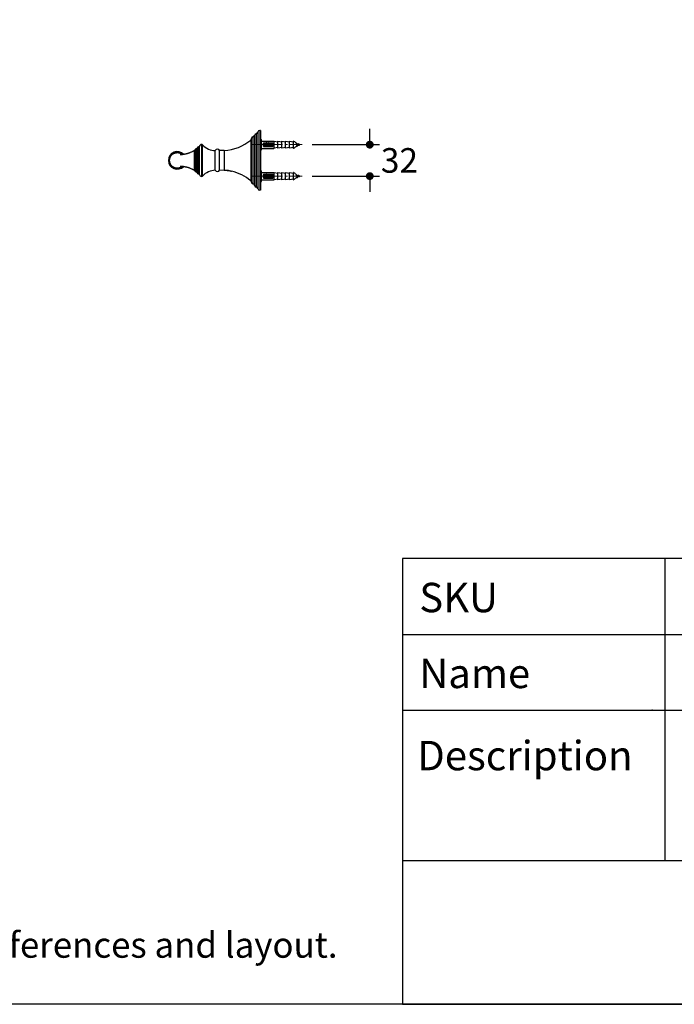
# Model space of a CAD drawing. Units: millimetres. Extents: x 72 to 8980, y -1552 to 626.
# Drawn here: x 7584 to 8251, y -1552 to -551 of the extents above; entities that cross this region are included whole.
import ezdxf

# ---------------------------------------------------------------- set-up
doc = ezdxf.new("R2010")
doc.units = ezdxf.units.MM
doc.header["$MEASUREMENT"] = 0
doc.linetypes.add('CENTER', pattern=[2, 1.25, -0.25, 0.25, -0.25])
doc.layers.add('Centerline', color=4, linetype='CENTER', lineweight=15)
doc.layers.add('Dimensions', color=7, linetype='Continuous')
doc.layers.add('Text', color=7, linetype='Continuous')
doc.styles.get("Standard").update_dxf_attribs({"font": 'helr45w_0.ttf'})
doc.dimstyles.get("Standard").update_dxf_attribs({"dimscale": 10, "dimtxt": 2.5, "dimasz": 0.8, "dimexe": 1, "dimexo": 1, "dimgap": 1, "dimtad": 2, "dimtih": 1, "dimtoh": 1, "dimdec": 0, "dimzin": 0, "dimdsep": 46, "dimtxsty": 'Standard', "dimblk": 'DOT', "dimcen": 2, "dimclrd": 1, "dimclre": 1, "dimclrt": 1, "dimadec": 0, "dimazin": 0, "dimtfac": 1, "dimtdec": 0, "dimtofl": 0, "dimtmove": 0, "dimatfit": 3, "dimfxl": 1, "dimtolj": 1, "dimtzin": 0, "dimarcsym": 0})

# ---------------------------------------------------------------- blocks, each defined once
blk = doc.blocks.new('_Dot')
at = {"color": 0, "linetype": 'ByBlock', "lineweight": -2}
blk.add_line((-0.5, 0), (-1, 0), dxfattribs=at)
at = {"color": 0, "linetype": 'ByBlock', "const_width": 0.5}
blk.add_lwpolyline([(-0.25, 0, 1), (0.25, 0, 1)], format="xyb", close=True, dxfattribs=at)
blk = doc.blocks.new('*D8')
at = {"layer": 'Dimensions', "color": 1, "lineweight": -2, "transparency": 16777216}
for p, q in [((7940.8, -669.7), (7940.8, -661.7)), ((7882, -677.7), (7950.8, -677.7)), ((7882, -709.7), (7950.8, -709.7)), ((7940.8, -717.7), (7940.8, -725.7))]:
    blk.add_line(p, q, dxfattribs=at)
at = {"layer": 'Dimensions', "color": 1, "lineweight": -2, "transparency": 16777216, "xscale": 8, "yscale": 8, "zscale": 8}
for p, rotation in [((7940.8, -677.7), 270), ((7940.8, -709.7), 90)]:
    blk.add_blockref('_Dot', p, dxfattribs=dict(at, rotation=rotation))
at = {"layer": 'Dimensions', "color": 1, "transparency": 16777216, "insert": (7971, -693.7), "char_height": 25, "attachment_point": 5}
blk.add_mtext('\\A1;32', dxfattribs=at)

msp = doc.modelspace()

# ---------------------------------------------------------------- linework, layer by layer
at = {"color": 7, "linetype": 'Continuous'}
for p, q in [((7821.8, -669.9), (7821.8, -717.5)), ((7823.4, -668.3), (7823.4, -719.2)), ((7825.1, -666.7), (7825.1, -720.8)), ((7826.7, -665), (7826.7, -722.5)), ((7829.5, -663.3), (7828.7, -663.3)), ((7828.7, -663.3), (7828.7, -724.1)), ((7829.5, -663.3), (7829.5, -724.1)), ((7766.3, -707.4), (7766.3, -680.1)), ((7766.3, -680.1), (7766.5, -680.1)), ((7766.5, -707.4), (7766.5, -680.1)), ((7767.3, -708.1), (7767.3, -679.4)), ((7769.8, -709.9), (7769.8, -677.5)), ((7770.5, -709.6), (7770.5, -677.9)), ((7819.6, -673.1), (7819.6, -714.4)), ((7820.1, -671.9), (7820.1, -715.5)), ((7829.5, -672.3), (7830.5, -672.3)), ((7830.5, -683.1), (7830.5, -672.3)), ((7830.5, -674), (7843.1, -674)), ((7832.5, -675.7), (7842, -675.7)), ((7832.5, -675.7), (7832.5, -679.7)), ((7832.5, -676.2), (7832.8, -676.2)), ((7832.5, -679.2), (7833.9, -679.2)), ((7832.5, -679.7), (7842, -679.7)), ((7841.4, -676.3), (7832.6, -676.3)), ((7832.6, -679.1), (7832.6, -676.3)), ((7841.4, -679.1), (7832.6, -679.1)), ((7832.7, -676.1), (7832.7, -676.2)), ((7833, -675.7), (7832.9, -675.8)), ((7833.3, -675.9), (7833.2, -675.7)), ((7833.4, -676), (7833.3, -675.9)), ((7833.5, -676.2), (7835.3, -676.2)), ((7833.5, -679.1), (7833.5, -676.3)), ((7833.9, -679.1), (7833.9, -679.2)), ((7833.9, -679.2), (7834, -679.3)), ((7834, -679.1), (7834.1, -679.4)), ((7834, -679.3), (7834, -679.4)), ((7834, -679.4), (7834.2, -679.6)), ((7834.2, -679.1), (7834.2, -676.3)), ((7834.2, -679.6), (7834.2, -679.7)), ((7834.5, -679.7), (7834.6, -679.6)), ((7834.7, -679.2), (7836.4, -679.2)), ((7834.7, -679.3), (7834.8, -679.2)), ((7834.9, -679.1), (7834.9, -676.3)), ((7835.2, -676.1), (7835.2, -676.2)), ((7835.5, -675.7), (7835.4, -675.8)), ((7835.6, -679.1), (7835.6, -676.3)), ((7835.8, -675.9), (7835.7, -675.7)), ((7835.9, -676), (7835.8, -675.9)), ((7836, -676.2), (7837.8, -676.2)), ((7836.3, -679.1), (7836.3, -676.3)), ((7836.5, -679.4), (7836.7, -679.6)), ((7836.7, -679.6), (7836.7, -679.7)), ((7837, -679.1), (7837, -676.3)), ((7837, -679.7), (7837.1, -679.6)), ((7837.2, -679.2), (7838.9, -679.2)), ((7837.2, -679.3), (7837.3, -679.2)), ((7837.6, -679.1), (7837.6, -676.3)), ((7837.7, -676.1), (7837.7, -676.2)), ((7838, -675.7), (7837.9, -675.8)), ((7838.3, -675.9), (7838.2, -675.7)), ((7838.4, -676), (7838.3, -675.9)), ((7838.3, -679.1), (7838.3, -676.3)), ((7838.5, -676.2), (7840.3, -676.2)), ((7839, -679.4), (7839.2, -679.6)), ((7839.2, -679.1), (7839.2, -676.3)), ((7839.2, -679.6), (7839.2, -679.7)), ((7839.7, -679.2), (7841.4, -679.2)), ((7839.7, -679.3), (7839.8, -679.2)), ((7840, -679.1), (7840, -676.3)), ((7840.2, -676.1), (7840.2, -676.2)), ((7840.5, -675.7), (7840.4, -675.8)), ((7840.5, -679.1), (7840.5, -676.3)), ((7840.8, -675.9), (7840.7, -675.7)), ((7840.9, -676), (7840.8, -675.9)), ((7841, -676.2), (7842, -676.2)), ((7841.4, -679.1), (7841.4, -676.3)), ((7841.6, -677.7), (7841.4, -677.2)), ((7841.4, -679.1), (7841.4, -679.2)), ((7841.5, -679.4), (7841.7, -679.6)), ((7841.7, -679.6), (7841.7, -679.7)), ((7842, -675.7), (7842, -679.7)), ((7842, -679.7), (7842, -679.7)), ((7843.1, -674), (7843.5, -674)), ((7843.1, -674), (7843.1, -681.5)), ((7843.5, -674), (7843.5, -674.1)), ((7843.5, -674.1), (7847.1, -674.7)), ((7847.1, -680.7), (7843.5, -681.4)), ((7847.1, -681.4), (7847.1, -674)), ((7847.1, -674), (7851.1, -674.7)), ((7851.1, -680.7), (7847.1, -681.4)), ((7851.1, -681.4), (7851.1, -674)), ((7851.1, -674), (7855.1, -674.7)), ((7855.1, -680.7), (7851.1, -681.4)), ((7855.1, -681.4), (7855.1, -674)), ((7855.1, -674), (7859.1, -674.7)), ((7859.1, -680.7), (7855.1, -681.4)), ((7859.1, -681.4), (7859.1, -674)), ((7859.1, -674), (7863.1, -674.7)), ((7863.1, -680.7), (7859.1, -681.4)), ((7863.1, -681.4), (7863.1, -674)), ((7865.8, -675.9), (7865.8, -675.9)), ((7866.4, -676.7), (7867.9, -677)), ((7866.4, -678.8), (7866.4, -678.8)), ((7866.6, -679), (7866.7, -679.2)), ((7867, -678.6), (7869.2, -678.1)), ((7868.5, -677.2), (7869.2, -677.4)), ((7868.9, -677.9), (7868.8, -677.9)), ((7869, -677.9), (7868.9, -677.7)), ((7869, -677.9), (7868.9, -677.9)), ((7869.2, -678.1), (7869.2, -677.4)), ((7762.6, -703.9), (7762.6, -683.6)), ((7762.9, -704.8), (7762.9, -682.6)), ((7764.5, -705.7), (7764.5, -681.7)), ((7764.9, -706.1), (7764.9, -681.4)), ((7783.5, -703.8), (7783.5, -683.6)), ((7787.8, -703.8), (7787.8, -683.6)), ((7792.6, -683.6), (7787.8, -683.8)), ((7792.6, -683.6), (7792.6, -703.9)), ((7829.5, -683.1), (7830.5, -683.1)), ((7830.5, -681.5), (7843.1, -681.5)), ((7843.1, -681.5), (7843.5, -681.4)), ((7843.5, -681.4), (7843.5, -681.4)), ((7766.3, -707.4), (7766.5, -707.4)), ((7792.6, -703.9), (7787.8, -703.6)), ((7797, -704.1), (7795.9, -704.1)), ((7829.5, -704.3), (7830.5, -704.3)), ((7830.5, -715.1), (7830.5, -704.3)), ((7830.5, -706), (7843.1, -706)), ((7832.5, -707.7), (7842, -707.7)), ((7832.5, -707.7), (7832.5, -711.7)), ((7832.5, -708.2), (7832.8, -708.2)), ((7841.4, -708.3), (7832.6, -708.3)), ((7832.6, -711.1), (7832.6, -708.3)), ((7841.4, -711.1), (7832.6, -711.1)), ((7832.7, -708.1), (7832.7, -708.2)), ((7833, -707.7), (7832.9, -707.8)), ((7833.3, -707.9), (7833.2, -707.7)), ((7833.4, -708), (7833.3, -707.9)), ((7833.5, -708.2), (7835.3, -708.2)), ((7833.5, -711.1), (7833.5, -708.3)), ((7833.9, -711.1), (7833.9, -711.2)), ((7834, -711.1), (7834.1, -711.4)), ((7834.2, -711.1), (7834.2, -708.3)), ((7834.9, -711.1), (7834.9, -708.3)), ((7835.2, -708.1), (7835.2, -708.2)), ((7835.5, -707.7), (7835.4, -707.8)), ((7835.6, -711.1), (7835.6, -708.3)), ((7835.8, -707.9), (7835.7, -707.7)), ((7835.9, -708), (7835.8, -707.9)), ((7836, -708.2), (7837.8, -708.2)), ((7836.3, -711.1), (7836.3, -708.3)), ((7837, -711.1), (7837, -708.3)), ((7837.6, -711.1), (7837.6, -708.3)), ((7837.7, -708.1), (7837.7, -708.2)), ((7838, -707.7), (7837.9, -707.8)), ((7838.3, -707.9), (7838.2, -707.7)), ((7838.4, -708), (7838.3, -707.9)), ((7838.3, -711.1), (7838.3, -708.3)), ((7838.5, -708.2), (7840.3, -708.2)), ((7839.2, -711.1), (7839.2, -708.3)), ((7840, -711.1), (7840, -708.3)), ((7840.2, -708.1), (7840.2, -708.2)), ((7840.5, -707.7), (7840.4, -707.8)), ((7840.5, -711.1), (7840.5, -708.3)), ((7840.8, -707.9), (7840.7, -707.7)), ((7840.9, -708), (7840.8, -707.9)), ((7841, -708.2), (7842, -708.2)), ((7841.4, -711.1), (7841.4, -708.3)), ((7841.6, -709.7), (7841.4, -709.2)), ((7841.4, -711.1), (7841.4, -711.2)), ((7842, -707.7), (7842, -711.7)), ((7843.1, -706), (7843.5, -706)), ((7843.1, -706), (7843.1, -713.5)), ((7843.5, -706), (7843.5, -706.1)), ((7843.5, -706.1), (7847.1, -706.7)), ((7847.1, -713.4), (7847.1, -706)), ((7847.1, -706), (7851.1, -706.7)), ((7851.1, -713.4), (7851.1, -706)), ((7851.1, -706), (7855.1, -706.7)), ((7855.1, -713.4), (7855.1, -706)), ((7855.1, -706), (7859.1, -706.7)), ((7859.1, -713.4), (7859.1, -706)), ((7859.1, -706), (7863.1, -706.7)), ((7863.1, -713.4), (7863.1, -706)), ((7865.8, -707.9), (7865.8, -707.9)), ((7866.4, -708.7), (7867.9, -709)), ((7866.4, -710.8), (7866.4, -710.8)), ((7866.6, -711), (7866.7, -711.2)), ((7867, -710.6), (7869.2, -710.1)), ((7868.5, -709.2), (7869.2, -709.4)), ((7868.9, -709.9), (7868.8, -709.9)), ((7869, -709.9), (7868.9, -709.7)), ((7869, -709.9), (7868.9, -709.9)), ((7869.2, -710.1), (7869.2, -709.4)), ((7829.5, -715.1), (7830.5, -715.1)), ((7830.5, -713.5), (7843.1, -713.5)), ((7832.5, -711.2), (7833.9, -711.2)), ((7832.5, -711.7), (7842, -711.7)), ((7833.9, -711.2), (7834, -711.3)), ((7834, -711.3), (7834, -711.4)), ((7834, -711.4), (7834.2, -711.6)), ((7834.2, -711.6), (7834.2, -711.7)), ((7834.5, -711.7), (7834.6, -711.6)), ((7834.7, -711.2), (7836.4, -711.2)), ((7834.7, -711.3), (7834.8, -711.2)), ((7836.5, -711.4), (7836.7, -711.6)), ((7836.7, -711.6), (7836.7, -711.7)), ((7837, -711.7), (7837.1, -711.6)), ((7837.2, -711.2), (7838.9, -711.2)), ((7837.2, -711.3), (7837.3, -711.2)), ((7839, -711.4), (7839.2, -711.6)), ((7839.2, -711.6), (7839.2, -711.7)), ((7839.7, -711.2), (7841.4, -711.2)), ((7839.7, -711.3), (7839.8, -711.2)), ((7841.5, -711.4), (7841.7, -711.6)), ((7841.7, -711.6), (7841.7, -711.7)), ((7842, -711.7), (7842, -711.7)), ((7843.1, -713.5), (7843.5, -713.4)), ((7847.1, -712.7), (7843.5, -713.4)), ((7843.5, -713.4), (7843.5, -713.4)), ((7851.1, -712.7), (7847.1, -713.4)), ((7855.1, -712.7), (7851.1, -713.4)), ((7859.1, -712.7), (7855.1, -713.4)), ((7863.1, -712.7), (7859.1, -713.4)), ((7829.5, -724.1), (7828.7, -724.1))]:
    msp.add_line(p, q, dxfattribs=at)
for points in [[(7832.9, -675.8), (7832.8, -676), (7832.7, -676.1)], [(7833.6, -676.3), (7833.5, -676.2), (7833.5, -676.1), (7833.4, -676)], [(7834.6, -679.6), (7834.7, -679.4), (7834.7, -679.3)], [(7835.4, -675.8), (7835.3, -676), (7835.2, -676.1)], [(7836.1, -676.3), (7836, -676.2), (7836, -676.1), (7835.9, -676)], [(7836.4, -679.1), (7836.4, -679.3), (7836.5, -679.3), (7836.5, -679.4)], [(7837.1, -679.6), (7837.2, -679.4), (7837.2, -679.3)], [(7837.9, -675.8), (7837.8, -676), (7837.7, -676.1)], [(7838.6, -676.3), (7838.5, -676.2), (7838.5, -676.1), (7838.4, -676)], [(7838.9, -679.1), (7838.9, -679.3), (7839, -679.3), (7839, -679.4)], [(7839.5, -679.7), (7839.6, -679.6), (7839.6, -679.5), (7839.7, -679.4), (7839.7, -679.3)], [(7840.4, -675.8), (7840.3, -676), (7840.2, -676.1)], [(7841.1, -676.3), (7841, -676.2), (7841, -676.1), (7840.9, -676)], [(7841.4, -679.2), (7841.4, -679.3), (7841.5, -679.3), (7841.5, -679.4)], [(7866.3, -678.6), (7866.3, -678.6), (7866.4, -678.7)], [(7866.4, -678.7), (7866.4, -678.8), (7866.5, -678.9), (7866.5, -678.9), (7866.6, -679)], [(7867, -679.1), (7867.1, -679), (7867.2, -678.9), (7867.2, -678.8), (7867.3, -678.7), (7867.3, -678.6), (7867.4, -678.5)], [(7867.9, -676.8), (7867.8, -676.8), (7867.8, -676.9), (7867.7, -677), (7867.7, -677)], [(7868.6, -677.3), (7868.5, -677.2), (7868.5, -677.1), (7868.4, -677), (7868.4, -677), (7868.3, -676.9)], [(7868.7, -677.4), (7868.6, -677.3), (7868.6, -677.3)], [(7750.1, -687.8), (7750, -687.8), (7749.8, -687.6), (7749.5, -687.4), (7749.3, -687.2), (7749, -687), (7748.8, -686.8), (7748.5, -686.7), (7748.2, -686.6), (7747.9, -686.4), (7747.6, -686.3), (7747.3, -686.2), (7747, -686.1), (7746.7, -686), (7746.4, -686), (7746.1, -685.9), (7745.8, -685.8), (7745.5, -685.8), (7745.2, -685.8), (7744.9, -685.8), (7744.6, -685.8), (7744.3, -685.8), (7744, -685.8), (7743.6, -685.8), (7743.3, -685.9), (7743, -686), (7742.7, -686), (7742.4, -686.1), (7742.1, -686.2), (7741.8, -686.3), (7741.5, -686.4), (7741.3, -686.6), (7741, -686.7), (7740.7, -686.9), (7740.4, -687), (7740.2, -687.2), (7739.9, -687.4), (7739.7, -687.6), (7739.4, -687.8), (7739.2, -688), (7739, -688.2), (7738.8, -688.4), (7738.6, -688.6), (7738.4, -688.9), (7738.2, -689.1), (7738, -689.4), (7737.8, -689.7), (7737.7, -689.9), (7737.6, -690.2), (7737.4, -690.5), (7737.3, -690.8), (7737.2, -691.1), (7737.1, -691.3), (7737, -691.6), (7736.9, -691.9), (7736.9, -692.2), (7736.8, -692.5), (7736.8, -692.9), (7736.7, -693.2), (7736.7, -693.5), (7736.7, -693.7)], [(7759.4, -685.2), (7758, -685.8), (7757.7, -685.9), (7757.4, -686.1), (7757.1, -686.2), (7756.7, -686.3), (7756.4, -686.4), (7756.1, -686.5), (7755.8, -686.7), (7755.5, -686.7), (7755.2, -686.8), (7754.9, -686.9), (7754.6, -687), (7754.3, -687.1), (7754, -687.1), (7753.7, -687.2), (7753.4, -687.3), (7753.1, -687.3), (7752.9, -687.4), (7752.6, -687.4), (7752.3, -687.5), (7752, -687.5), (7751.8, -687.6), (7751.5, -687.6), (7751.3, -687.7), (7751, -687.7), (7750.8, -687.7), (7750.5, -687.7), (7750.3, -687.8), (7750.1, -687.8), (7749.9, -687.8), (7749.7, -687.8), (7749.5, -687.8), (7749.3, -687.9), (7749.2, -687.9), (7749, -687.9), (7748.8, -687.9), (7748.7, -687.9), (7748.6, -687.9), (7748.4, -687.9), (7748.3, -687.9), (7748.2, -687.9), (7748.1, -687.9), (7748, -687.9), (7748, -687.9), (7747.9, -687.9), (7747.8, -687.9), (7747.8, -687.9), (7747.7, -687.9), (7747.7, -687.9), (7747.7, -687.9), (7747.7, -687.9), (7747.6, -687.9), (7747.6, -687.9)], [(7762, -683.9), (7761.9, -683.9), (7761.6, -684.1), (7761.4, -684.2), (7761.1, -684.4), (7760.7, -684.5), (7760.4, -684.7), (7760.1, -684.9), (7759.7, -685), (7759.4, -685.2)], [(7736.7, -693.7), (7736.7, -694), (7736.7, -694.3), (7736.8, -694.6), (7736.8, -694.9), (7736.9, -695.2), (7736.9, -695.5), (7737, -695.8), (7737.1, -696.1), (7737.2, -696.4), (7737.3, -696.7), (7737.4, -697), (7737.6, -697.3), (7737.7, -697.5), (7737.9, -697.8), (7738, -698.1), (7738.2, -698.3), (7738.4, -698.6), (7738.6, -698.8), (7738.8, -699), (7739, -699.3), (7739.2, -699.5), (7739.4, -699.7), (7739.7, -699.9), (7739.9, -700.1), (7740.2, -700.3), (7740.4, -700.4), (7740.7, -700.6), (7741, -700.8), (7741.3, -700.9), (7741.5, -701), (7741.8, -701.1), (7742.1, -701.2), (7742.4, -701.3), (7742.7, -701.4), (7743, -701.5), (7743.3, -701.6), (7743.6, -701.6), (7744, -701.6), (7744.3, -701.7), (7744.6, -701.7), (7744.9, -701.7), (7745.2, -701.7), (7745.5, -701.6), (7745.8, -701.6), (7746.1, -701.6), (7746.4, -701.5), (7746.7, -701.4), (7747, -701.3), (7747.3, -701.2), (7747.6, -701.1), (7747.9, -701), (7748.2, -700.9), (7748.5, -700.8), (7748.8, -700.6), (7749, -700.4), (7749.3, -700.3), (7749.5, -700.1), (7749.8, -699.9), (7750, -699.7), (7750.1, -699.7)], [(7747.7, -699.6), (7747.7, -699.6), (7747.6, -699.6), (7747.6, -699.6), (7747.6, -699.6), (7747.7, -699.6), (7747.7, -699.6), (7747.7, -699.6), (7747.7, -699.6), (7747.8, -699.6), (7747.8, -699.5), (7747.9, -699.5), (7748, -699.5), (7748, -699.5), (7748.1, -699.5), (7748.2, -699.5), (7748.3, -699.5), (7748.4, -699.5), (7748.6, -699.6), (7748.7, -699.6), (7748.8, -699.6), (7749, -699.6), (7749.2, -699.6), (7749.3, -699.6), (7749.5, -699.6), (7749.7, -699.6), (7749.9, -699.6), (7750.1, -699.7), (7750.3, -699.7), (7750.5, -699.7), (7750.8, -699.7), (7751, -699.8), (7751.3, -699.8), (7751.5, -699.8), (7751.8, -699.9), (7752, -699.9), (7752.3, -700), (7752.6, -700), (7752.9, -700.1), (7753.1, -700.1), (7753.4, -700.2), (7753.7, -700.2), (7754, -700.3), (7754.3, -700.4), (7754.6, -700.5), (7754.9, -700.5), (7755.2, -700.6), (7755.5, -700.7), (7755.8, -700.8), (7756.1, -700.9), (7756.4, -701), (7756.7, -701.1), (7757.1, -701.3), (7757.4, -701.4), (7757.7, -701.5), (7758, -701.7)], [(7758, -701.7), (7759.4, -702.3), (7759.7, -702.4), (7760.1, -702.6), (7760.4, -702.7), (7760.7, -702.9), (7761.1, -703.1), (7761.4, -703.2), (7761.6, -703.4), (7761.9, -703.5), (7762, -703.6)], [(7832.9, -707.8), (7832.8, -708), (7832.7, -708.1)], [(7833.6, -708.3), (7833.5, -708.2), (7833.5, -708.1), (7833.4, -708)], [(7835.4, -707.8), (7835.3, -708), (7835.2, -708.1)], [(7836.1, -708.3), (7836, -708.2), (7836, -708.1), (7835.9, -708)], [(7836.4, -711.1), (7836.4, -711.3), (7836.5, -711.3), (7836.5, -711.4)], [(7837.9, -707.8), (7837.8, -708), (7837.7, -708.1)], [(7838.6, -708.3), (7838.5, -708.2), (7838.5, -708.1), (7838.4, -708)], [(7838.9, -711.1), (7838.9, -711.3), (7839, -711.3), (7839, -711.4)], [(7840.4, -707.8), (7840.3, -708), (7840.2, -708.1)], [(7841.1, -708.3), (7841, -708.2), (7841, -708.1), (7840.9, -708)], [(7841.4, -711.2), (7841.4, -711.3), (7841.5, -711.3), (7841.5, -711.4)], [(7866.3, -710.6), (7866.3, -710.6), (7866.4, -710.7)], [(7866.4, -710.7), (7866.4, -710.8), (7866.5, -710.9), (7866.5, -710.9), (7866.6, -711)], [(7867, -711.1), (7867.1, -711), (7867.2, -710.9), (7867.2, -710.8), (7867.3, -710.7), (7867.3, -710.6), (7867.4, -710.5)], [(7867.9, -708.8), (7867.8, -708.8), (7867.8, -708.9), (7867.7, -709), (7867.7, -709)], [(7868.6, -709.3), (7868.5, -709.2), (7868.5, -709.1), (7868.4, -709), (7868.4, -709), (7868.3, -708.9)], [(7868.7, -709.4), (7868.6, -709.3), (7868.6, -709.3)], [(7834.6, -711.6), (7834.7, -711.4), (7834.7, -711.3)], [(7837.1, -711.6), (7837.2, -711.4), (7837.2, -711.3)], [(7839.5, -711.7), (7839.6, -711.6), (7839.6, -711.5), (7839.7, -711.4), (7839.7, -711.3)]]:
    msp.add_lwpolyline(points, dxfattribs=at)
for centre, radius, start, end in [((7822.1, -671.9), 2.03, 99.5447, 180), ((7821.4, -667.9), 2.03, 279.5447, 349.9208), ((7825.4, -668.6), 2.03, 100.6956, 169.9208), ((7824.7, -664.7), 2.03, 280.6956, 350.262), ((7828.7, -665.3), 2.03, 90, 170.262), ((7766.5, -681.7), 1.65, 97.2371, 167.5809), ((7766.4, -679.1), 0.94, 277.2371, 344.2587), ((7769.7, -680.1), 2.54, 89.2841, 164.2587), ((7769.8, -678.6), 1.02, 42.7887, 89.2841), ((7784.1, -665.3), 18.5, 222.7887, 268.2489), ((7790.2, -637.3), 46.3, 273.0924, 309.5165), ((7818.8, -672.1), 1.27, 309.5165, 357.4117), ((7831.4, -678.1), 7.26, 14.2669, 14.5443), ((7859.8, -681.5), 8.19, 64.4149, 65.9972), ((7869.1, -677.7), 0.381, 283.4914, 76.5086), ((7744.7, -693.7), 9, 42.5513, 317.4487), ((7762.2, -684.2), 0.38, 0, 122.8457), ((7764, -683.6), 1.4, 137.5363, 180), ((7765.1, -684.6), 2.95, 101.9505, 137.5363), ((7764.4, -681.3), 0.483, 281.9505, 347.5809), ((7785.7, -684.7), 2.42, 27.4145, 152.5855), ((7859.8, -674), 8.19, 294.0028, 295.5851), ((7762.2, -703.3), 0.38, 237.1543, 360), ((7764, -703.9), 1.4, 180, 222.4637), ((7765.1, -702.8), 2.95, 222.4637, 258.0495), ((7764.4, -706.2), 0.483, 12.4191, 78.0495), ((7766.5, -705.7), 1.65, 192.4191, 262.7629), ((7766.4, -708.3), 0.94, 15.7413, 82.7629), ((7769.7, -707.4), 2.54, 195.7413, 270.7159), ((7769.8, -708.9), 1.02, 270.7159, 317.2113), ((7784.1, -722.2), 18.5, 91.7511, 137.2113), ((7785.7, -702.7), 2.42, 207.4145, 332.5855), ((7790.2, -750.1), 46.3, 83.3485, 86.9076), ((7790.2, -750.1), 46.3, 50.4835, 77.8245), ((7831.4, -710.1), 7.26, 14.2669, 14.5443), ((7859.8, -713.5), 8.19, 64.4149, 65.9972), ((7869.1, -709.7), 0.381, 283.4914, 76.5086), ((7818.8, -715.4), 1.27, 2.5883, 50.4835), ((7822.1, -715.5), 2.03, 180, 260.4553), ((7821.4, -719.5), 2.03, 10.0792, 80.4553), ((7825.4, -718.8), 2.03, 190.0792, 259.3044), ((7824.7, -722.8), 2.03, 9.738, 79.3044), ((7859.8, -706), 8.19, 294.0028, 295.5851), ((7828.7, -722.1), 2.03, 189.738, 270)]:
    msp.add_arc(centre, radius, start, end, dxfattribs=at)
for points, knots in [([(7832.8, -676.2), (7832.8, -676.2), (7832.8, -676.2), (7832.9, -676.3), (7832.9, -676.3), (7832.9, -676.3)], [0, 0, 0, 0, 0.202869, 0.552905, 1, 1, 1, 1]), ([(7833.2, -675.7), (7833.3, -675.8), (7833.3, -675.8), (7833.4, -676), (7833.4, -676.2), (7833.4, -676.3)], [0, 0, 0, 0, 0.181907, 0.410794, 1, 1, 1, 1]), ([(7834.1, -679.4), (7834.1, -679.5), (7834.2, -679.6), (7834.2, -679.7), (7834.2, -679.7)], [0, 0, 0, 0, 0.568931, 1, 1, 1, 1]), ([(7834.6, -679.1), (7834.6, -679.1), (7834.6, -679.2), (7834.7, -679.2), (7834.7, -679.2)], [0, 0, 0, 0, 0.315206, 1, 1, 1, 1]), ([(7835.3, -676.2), (7835.3, -676.2), (7835.3, -676.2), (7835.4, -676.3), (7835.4, -676.3), (7835.4, -676.3)], [0, 0, 0, 0, 0.202869, 0.552905, 1, 1, 1, 1]), ([(7835.7, -675.7), (7835.8, -675.8), (7835.8, -675.8), (7835.9, -676), (7835.9, -676.2), (7835.9, -676.3)], [0, 0, 0, 0, 0.182019, 0.410965, 1, 1, 1, 1]), ([(7836.5, -679.1), (7836.6, -679.2), (7836.6, -679.4), (7836.7, -679.6), (7836.7, -679.7), (7836.7, -679.7)], [0, 0, 0, 0, 0.589037, 0.817944, 1, 1, 1, 1]), ([(7837.2, -679.2), (7837.2, -679.2), (7837.2, -679.2), (7837.1, -679.2), (7837.1, -679.1), (7837.1, -679.1)], [0, 0, 0, 0, 0.202823, 0.552841, 1, 1, 1, 1]), ([(7837.8, -676.2), (7837.8, -676.2), (7837.8, -676.2), (7837.9, -676.3), (7837.9, -676.3), (7837.9, -676.3)], [0, 0, 0, 0, 0.202869, 0.552905, 1, 1, 1, 1]), ([(7838.2, -675.7), (7838.3, -675.8), (7838.3, -675.8), (7838.4, -676), (7838.4, -676.2), (7838.4, -676.3)], [0, 0, 0, 0, 0.183692, 0.412977, 1, 1, 1, 1]), ([(7839, -679.1), (7839.1, -679.2), (7839.1, -679.4), (7839.2, -679.6), (7839.2, -679.7), (7839.2, -679.7)], [0, 0, 0, 0, 0.589047, 0.817962, 1, 1, 1, 1]), ([(7839.6, -679.1), (7839.6, -679.1), (7839.6, -679.2), (7839.6, -679.2), (7839.7, -679.2), (7839.7, -679.2)], [0, 0, 0, 0, 0.310807, 0.689972, 1, 1, 1, 1]), ([(7840.3, -676.2), (7840.3, -676.2), (7840.3, -676.2), (7840.4, -676.3), (7840.4, -676.3)], [0, 0, 0, 0, 0.205328, 1, 1, 1, 1]), ([(7840.7, -675.7), (7840.8, -675.8), (7840.8, -675.8), (7840.9, -676), (7840.9, -676.2), (7840.9, -676.3)], [0, 0, 0, 0, 0.182075, 0.410982, 1, 1, 1, 1]), ([(7841.4, -678.8), (7841.5, -678.9), (7841.5, -679.1), (7841.6, -679.3), (7841.7, -679.6), (7841.7, -679.7), (7841.7, -679.7)], [0, 0, 0, 0, 0.323625, 0.60298, 0.830107, 1, 1, 1, 1]), ([(7841.6, -677.7), (7841.6, -677.9), (7841.7, -678.1), (7841.8, -678.5), (7841.9, -678.8), (7842, -679), (7842, -679)], [0, 0, 0, 0, 0.294673, 0.570457, 0.810172, 1, 1, 1, 1]), ([(7863.3, -674.1), (7863.8, -674.3), (7864.7, -674.9), (7865.4, -675.5), (7865.8, -675.9)], [0, 0, 0, 0, 0.500052, 1, 1, 1, 1]), ([(7866.4, -678.7), (7866.2, -679), (7865.8, -679.6), (7865, -680.3), (7864.2, -680.9), (7863.6, -681.2), (7863.3, -681.3)], [0, 0, 0, 0, 0.249932, 0.499929, 0.74995, 1, 1, 1, 1]), ([(7865.7, -676), (7865.8, -676), (7865.8, -676.2), (7865.9, -676.4), (7866, -676.8), (7866.1, -677.2), (7866.3, -677.9), (7866.4, -678.4), (7866.5, -678.6)], [0, 0, 0, 0, 0.073678, 0.172515, 0.293003, 0.42985, 0.725626, 1, 1, 1, 1]), ([(7865.8, -675.9), (7865.9, -676.1), (7866.1, -676.3), (7866.4, -676.7), (7866.5, -676.9), (7866.7, -677.2), (7866.7, -677.4), (7866.8, -677.5), (7866.8, -677.7), (7866.8, -677.9), (7866.8, -678), (7866.7, -678.1)], [0, 0, 0, 0, 0.25004, 0.375087, 0.500129, 0.625154, 0.687686, 0.750215, 0.812729, 0.875228, 1, 1, 1, 1]), ([(7866.1, -676.6), (7866.2, -676.7), (7866.3, -676.9), (7866.4, -677.3), (7866.6, -677.7), (7866.7, -678), (7866.7, -678.1)], [0, 0, 0, 0, 0.195122, 0.447058, 0.727415, 1, 1, 1, 1]), ([(7866.5, -678.6), (7866.5, -678.7), (7866.6, -678.9), (7866.6, -679.1), (7866.7, -679.2)], [0, 0, 0, 0, 0.57384, 1, 1, 1, 1]), ([(7866.7, -678.1), (7866.8, -678.2), (7866.8, -678.4), (7866.9, -678.5), (7867, -678.6), (7867, -678.6)], [0, 0, 0, 0, 0.577486, 0.809793, 1, 1, 1, 1]), ([(7866.7, -679.2), (7866.7, -679.2), (7866.7, -679.2), (7866.8, -679.2), (7866.8, -679.3), (7866.9, -679.3), (7866.9, -679.2), (7867, -679.2), (7867, -679.2), (7867, -679.1)], [0, 0, 0, 0, 0.153585, 0.280556, 0.386077, 0.480405, 0.690225, 0.830436, 1, 1, 1, 1]), ([(7867, -678.6), (7867, -678.6), (7867.1, -678.7), (7867.1, -678.7), (7867.2, -678.7)], [0, 0, 0, 0, 0.532599, 1, 1, 1, 1]), ([(7867.2, -678.7), (7867.2, -678.7), (7867.2, -678.7), (7867.3, -678.6), (7867.4, -678.6), (7867.4, -678.5)], [0, 0, 0, 0, 0.20261, 0.55418, 1, 1, 1, 1]), ([(7867.9, -676.8), (7867.9, -676.8), (7867.9, -676.7), (7868, -676.7), (7868, -676.7), (7868.1, -676.7), (7868.1, -676.7), (7868.2, -676.7), (7868.3, -676.8), (7868.3, -676.9)], [0, 0, 0, 0, 0.139907, 0.257174, 0.357428, 0.451674, 0.554101, 0.676233, 1, 1, 1, 1]), ([(7867.9, -677), (7868, -677.1), (7868.1, -677.1), (7868.3, -677.4), (7868.5, -677.6), (7868.6, -677.7)], [0, 0, 0, 0, 0.184427, 0.421077, 1, 1, 1, 1]), ([(7868.3, -676.9), (7868.3, -676.9), (7868.4, -677.1), (7868.6, -677.4), (7868.7, -677.7), (7868.8, -677.9), (7868.9, -677.9)], [0, 0, 0, 0, 0.214895, 0.471845, 0.744815, 1, 1, 1, 1]), ([(7868.6, -677.7), (7868.6, -677.7), (7868.7, -677.8), (7868.7, -677.8), (7868.8, -677.9)], [0, 0, 0, 0, 0.255836, 1, 1, 1, 1]), ([(7868.9, -677.7), (7868.9, -677.7), (7868.8, -677.6), (7868.7, -677.5), (7868.7, -677.4)], [0, 0, 0, 0, 0.258962, 1, 1, 1, 1]), ([(7736.7, -693.7), (7736.7, -693.3), (7736.8, -692.6), (7737, -691.6), (7737.2, -690.9), (7737.5, -690.4), (7737.7, -689.9), (7738, -689.4), (7738.4, -688.9), (7738.7, -688.5), (7739.1, -688.1), (7739.5, -687.7), (7740, -687.3), (7740.5, -687), (7741, -686.7), (7741.5, -686.5), (7742, -686.3), (7742.5, -686.1), (7743.1, -686), (7743.7, -685.9), (7744.2, -685.8), (7745, -685.8), (7745.8, -685.8), (7746.5, -686), (7747.1, -686.1), (7747.6, -686.3), (7748.1, -686.5), (7748.6, -686.8), (7749.1, -687.1), (7749.6, -687.4), (7749.9, -687.7), (7750, -687.8)], [0, 0, 0, 0, 0.062467, 0.124933, 0.156186, 0.18744, 0.218694, 0.249948, 0.281202, 0.312455, 0.343709, 0.374963, 0.406217, 0.437471, 0.468724, 0.499978, 0.531232, 0.562486, 0.59374, 0.624994, 0.656248, 0.687502, 0.74997, 0.781224, 0.812478, 0.843731, 0.874985, 0.906239, 0.937493, 0.968747, 1, 1, 1, 1]), ([(7762, -683.9), (7762, -683.9), (7762, -683.9), (7762, -683.9), (7762, -683.9), (7762, -683.9), (7762, -683.9), (7762, -683.9), (7762, -683.9), (7762, -683.9), (7762, -683.9), (7762, -683.9), (7762, -683.9), (7762, -683.9), (7762, -683.9), (7762, -683.9), (7762, -683.9), (7762, -683.9), (7762, -684), (7762, -684), (7762, -684.1), (7762, -684.1), (7762, -684.2), (7762, -684.2), (7762, -684.3), (7762, -684.4), (7762, -684.5), (7762, -684.6), (7762, -684.8), (7762, -685), (7762, -685.3), (7762, -685.5), (7762, -685.8), (7762, -686.1), (7762, -686.4), (7762, -686.9), (7762, -687.5), (7762, -688.2), (7762, -689.1), (7762, -689.9), (7762, -690.9), (7762, -691.8), (7762, -692.8), (7762, -693.4), (7762, -693.7)], [0, 0, 0, 0, 0.000007, 0.000023, 0.000048, 0.000083, 0.000181, 0.000316, 0.000489, 0.000699, 0.000946, 0.001231, 0.001913, 0.002745, 0.003726, 0.004856, 0.006134, 0.007561, 0.010855, 0.014736, 0.019199, 0.024243, 0.029864, 0.03606, 0.042829, 0.050168, 0.058075, 0.075577, 0.095311, 0.117229, 0.141266, 0.167358, 0.195444, 0.225462, 0.257353, 0.291057, 0.363594, 0.442357, 0.526571, 0.615462, 0.708193, 0.803831, 0.901424, 1, 1, 1, 1]), ([(7750, -699.7), (7749.9, -699.8), (7749.6, -700), (7749.1, -700.4), (7748.6, -700.7), (7748.1, -700.9), (7747.6, -701.1), (7747.1, -701.3), (7746.5, -701.5), (7745.8, -701.6), (7745, -701.7), (7744.2, -701.7), (7743.7, -701.6), (7743.1, -701.5), (7742.5, -701.4), (7742, -701.2), (7741.5, -701), (7741, -700.7), (7740.5, -700.4), (7740, -700.1), (7739.5, -699.8), (7739.1, -699.4), (7738.7, -699), (7738.4, -698.5), (7738, -698.1), (7737.7, -697.6), (7737.5, -697.1), (7737.2, -696.5), (7737, -695.8), (7736.8, -694.9), (7736.7, -694.1), (7736.7, -693.7)], [0, 0, 0, 0, 0.031253, 0.062507, 0.093761, 0.125015, 0.156269, 0.187522, 0.218776, 0.25003, 0.312498, 0.343752, 0.375006, 0.40626, 0.437514, 0.468768, 0.500022, 0.531276, 0.562529, 0.593783, 0.625037, 0.656291, 0.687545, 0.718798, 0.750052, 0.781306, 0.81256, 0.843814, 0.875067, 0.937533, 1, 1, 1, 1]), ([(7762, -693.7), (7762, -694.1), (7762, -694.7), (7762, -695.7), (7762, -696.6), (7762, -697.5), (7762, -698.4), (7762, -699.2), (7762, -700), (7762, -700.6), (7762, -701), (7762, -701.4), (7762, -701.7), (7762, -701.9), (7762, -702.2), (7762, -702.4), (7762, -702.6), (7762, -702.8), (7762, -703), (7762, -703.1), (7762, -703.2), (7762, -703.2), (7762, -703.3), (7762, -703.3), (7762, -703.4), (7762, -703.4), (7762, -703.5), (7762, -703.5), (7762, -703.5), (7762, -703.5), (7762, -703.5), (7762, -703.6), (7762, -703.6), (7762, -703.6), (7762, -703.6), (7762, -703.6), (7762, -703.6), (7762, -703.6), (7762, -703.6), (7762, -703.6), (7762, -703.6), (7762, -703.6), (7762, -703.6), (7762, -703.6), (7762, -703.6)], [0, 0, 0, 0, 0.098576, 0.196169, 0.291807, 0.384538, 0.473429, 0.557643, 0.636406, 0.708943, 0.742647, 0.774538, 0.804556, 0.832642, 0.858734, 0.882771, 0.904689, 0.924423, 0.941925, 0.949832, 0.957171, 0.96394, 0.970136, 0.975757, 0.980801, 0.985264, 0.989145, 0.992439, 0.993866, 0.995144, 0.996274, 0.997255, 0.998087, 0.998769, 0.999054, 0.999301, 0.999511, 0.999684, 0.999819, 0.999917, 0.999952, 0.999977, 0.999993, 1, 1, 1, 1]), ([(7795.5, -704.1), (7795.5, -704.1), (7795.5, -704.1), (7795.5, -704.1), (7795.5, -704.1), (7795.5, -704.1), (7795.6, -704.1), (7795.6, -704.1), (7795.6, -704.1), (7795.7, -704.1), (7795.8, -704.1), (7795.9, -704.1), (7795.9, -704.1), (7796, -704.1)], [0, 0, 0, 0, 0.00399, 0.015576, 0.034839, 0.061858, 0.096717, 0.139497, 0.249153, 0.391358, 0.565145, 0.768648, 1, 1, 1, 1]), ([(7796, -704.1), (7796, -704.1), (7796.3, -704.1), (7796.7, -704.1), (7797.4, -704.1), (7798.2, -704.2), (7798.7, -704.4), (7799, -704.5)], [0, 0, 0, 0, 0.091733, 0.202196, 0.464293, 0.74468, 1, 1, 1, 1]), ([(7799, -704.5), (7799.1, -704.5), (7799.3, -704.6), (7799.5, -704.7), (7799.6, -704.7), (7799.7, -704.8), (7799.8, -704.8), (7799.8, -704.8), (7799.9, -704.8), (7799.9, -704.8), (7799.9, -704.8), (7799.9, -704.8), (7799.9, -704.8), (7799.9, -704.8), (7799.9, -704.8), (7799.9, -704.8)], [0, 0, 0, 0, 0.413875, 0.585444, 0.730478, 0.79243, 0.846906, 0.893553, 0.932015, 0.962014, 0.983419, 0.990864, 0.996118, 0.999167, 1, 1, 1, 1]), ([(7832.8, -708.2), (7832.8, -708.2), (7832.8, -708.2), (7832.9, -708.3), (7832.9, -708.3), (7832.9, -708.3)], [0, 0, 0, 0, 0.202869, 0.552905, 1, 1, 1, 1]), ([(7833.2, -707.7), (7833.3, -707.8), (7833.3, -707.8), (7833.4, -708), (7833.4, -708.2), (7833.4, -708.3)], [0, 0, 0, 0, 0.181907, 0.410794, 1, 1, 1, 1]), ([(7834.6, -711.1), (7834.6, -711.1), (7834.6, -711.2), (7834.7, -711.2), (7834.7, -711.2)], [0, 0, 0, 0, 0.315206, 1, 1, 1, 1]), ([(7835.3, -708.2), (7835.3, -708.2), (7835.3, -708.2), (7835.4, -708.3), (7835.4, -708.3), (7835.4, -708.3)], [0, 0, 0, 0, 0.202869, 0.552905, 1, 1, 1, 1]), ([(7835.7, -707.7), (7835.8, -707.8), (7835.8, -707.8), (7835.9, -708), (7835.9, -708.2), (7835.9, -708.3)], [0, 0, 0, 0, 0.182019, 0.410965, 1, 1, 1, 1]), ([(7836.5, -711.1), (7836.6, -711.2), (7836.6, -711.4), (7836.7, -711.6), (7836.7, -711.7), (7836.7, -711.7)], [0, 0, 0, 0, 0.589037, 0.817944, 1, 1, 1, 1]), ([(7837.2, -711.2), (7837.2, -711.2), (7837.2, -711.2), (7837.1, -711.2), (7837.1, -711.1), (7837.1, -711.1)], [0, 0, 0, 0, 0.202823, 0.552841, 1, 1, 1, 1]), ([(7837.8, -708.2), (7837.8, -708.2), (7837.8, -708.2), (7837.9, -708.3), (7837.9, -708.3), (7837.9, -708.3)], [0, 0, 0, 0, 0.202869, 0.552905, 1, 1, 1, 1]), ([(7838.2, -707.7), (7838.3, -707.8), (7838.3, -707.8), (7838.4, -708), (7838.4, -708.2), (7838.4, -708.3)], [0, 0, 0, 0, 0.183692, 0.412977, 1, 1, 1, 1]), ([(7839, -711.1), (7839.1, -711.2), (7839.1, -711.4), (7839.2, -711.6), (7839.2, -711.7), (7839.2, -711.7)], [0, 0, 0, 0, 0.589047, 0.817962, 1, 1, 1, 1]), ([(7839.6, -711.1), (7839.6, -711.1), (7839.6, -711.2), (7839.6, -711.2), (7839.7, -711.2), (7839.7, -711.2)], [0, 0, 0, 0, 0.310807, 0.689972, 1, 1, 1, 1]), ([(7840.3, -708.2), (7840.3, -708.2), (7840.3, -708.2), (7840.4, -708.3), (7840.4, -708.3)], [0, 0, 0, 0, 0.205328, 1, 1, 1, 1]), ([(7840.7, -707.7), (7840.8, -707.8), (7840.8, -707.8), (7840.9, -708), (7840.9, -708.2), (7840.9, -708.3)], [0, 0, 0, 0, 0.182075, 0.410982, 1, 1, 1, 1]), ([(7841.4, -710.8), (7841.5, -710.9), (7841.5, -711.1), (7841.6, -711.3), (7841.7, -711.6), (7841.7, -711.7), (7841.7, -711.7)], [0, 0, 0, 0, 0.323625, 0.60298, 0.830107, 1, 1, 1, 1]), ([(7841.6, -709.7), (7841.6, -709.9), (7841.7, -710.1), (7841.8, -710.5), (7841.9, -710.8), (7842, -711), (7842, -711)], [0, 0, 0, 0, 0.294673, 0.570457, 0.810172, 1, 1, 1, 1]), ([(7863.3, -706.1), (7863.8, -706.3), (7864.7, -706.9), (7865.4, -707.5), (7865.8, -707.9)], [0, 0, 0, 0, 0.500052, 1, 1, 1, 1]), ([(7866.4, -710.7), (7866.2, -711), (7865.8, -711.6), (7865, -712.3), (7864.2, -712.9), (7863.6, -713.2), (7863.3, -713.3)], [0, 0, 0, 0, 0.249932, 0.499929, 0.74995, 1, 1, 1, 1]), ([(7865.7, -708), (7865.8, -708), (7865.8, -708.2), (7865.9, -708.4), (7866, -708.8), (7866.1, -709.2), (7866.3, -709.9), (7866.4, -710.4), (7866.5, -710.6)], [0, 0, 0, 0, 0.073678, 0.172515, 0.293003, 0.42985, 0.725626, 1, 1, 1, 1]), ([(7865.8, -707.9), (7865.9, -708.1), (7866.1, -708.3), (7866.4, -708.7), (7866.5, -708.9), (7866.7, -709.2), (7866.7, -709.4), (7866.8, -709.5), (7866.8, -709.7), (7866.8, -709.9), (7866.8, -710), (7866.7, -710.1)], [0, 0, 0, 0, 0.25004, 0.375087, 0.500129, 0.625154, 0.687686, 0.750215, 0.812729, 0.875228, 1, 1, 1, 1]), ([(7866.1, -708.6), (7866.2, -708.7), (7866.3, -708.9), (7866.4, -709.3), (7866.6, -709.7), (7866.7, -710), (7866.7, -710.1)], [0, 0, 0, 0, 0.195122, 0.447058, 0.727415, 1, 1, 1, 1]), ([(7866.5, -710.6), (7866.5, -710.7), (7866.6, -710.9), (7866.6, -711.1), (7866.7, -711.2)], [0, 0, 0, 0, 0.57384, 1, 1, 1, 1]), ([(7866.7, -710.1), (7866.8, -710.2), (7866.8, -710.4), (7866.9, -710.5), (7867, -710.6), (7867, -710.6)], [0, 0, 0, 0, 0.577486, 0.809793, 1, 1, 1, 1]), ([(7866.7, -711.2), (7866.7, -711.2), (7866.7, -711.2), (7866.8, -711.2), (7866.8, -711.3), (7866.9, -711.3), (7866.9, -711.2), (7867, -711.2), (7867, -711.2), (7867, -711.1)], [0, 0, 0, 0, 0.153585, 0.280556, 0.386077, 0.480405, 0.690225, 0.830436, 1, 1, 1, 1]), ([(7867, -710.6), (7867, -710.6), (7867.1, -710.7), (7867.1, -710.7), (7867.2, -710.7)], [0, 0, 0, 0, 0.532599, 1, 1, 1, 1]), ([(7867.2, -710.7), (7867.2, -710.7), (7867.2, -710.7), (7867.3, -710.6), (7867.4, -710.6), (7867.4, -710.5)], [0, 0, 0, 0, 0.20261, 0.55418, 1, 1, 1, 1]), ([(7867.9, -708.8), (7867.9, -708.8), (7867.9, -708.7), (7868, -708.7), (7868, -708.7), (7868.1, -708.7), (7868.1, -708.7), (7868.2, -708.7), (7868.3, -708.8), (7868.3, -708.9)], [0, 0, 0, 0, 0.139907, 0.257174, 0.357428, 0.451674, 0.554101, 0.676233, 1, 1, 1, 1]), ([(7867.9, -709), (7868, -709.1), (7868.1, -709.1), (7868.3, -709.4), (7868.5, -709.6), (7868.6, -709.7)], [0, 0, 0, 0, 0.184427, 0.421077, 1, 1, 1, 1]), ([(7868.3, -708.9), (7868.3, -708.9), (7868.4, -709.1), (7868.6, -709.4), (7868.7, -709.7), (7868.8, -709.9), (7868.9, -709.9)], [0, 0, 0, 0, 0.214895, 0.471845, 0.744815, 1, 1, 1, 1]), ([(7868.6, -709.7), (7868.6, -709.7), (7868.7, -709.8), (7868.7, -709.8), (7868.8, -709.9)], [0, 0, 0, 0, 0.255836, 1, 1, 1, 1]), ([(7868.9, -709.7), (7868.9, -709.7), (7868.8, -709.6), (7868.7, -709.5), (7868.7, -709.4)], [0, 0, 0, 0, 0.258962, 1, 1, 1, 1]), ([(7834.1, -711.4), (7834.1, -711.5), (7834.2, -711.6), (7834.2, -711.7), (7834.2, -711.7)], [0, 0, 0, 0, 0.568931, 1, 1, 1, 1])]:
    msp.add_open_spline(points, degree=3, knots=knots, dxfattribs=at)
at = {"layer": 'Centerline', "ltscale": 10}
for p, q in [((7872, -677.7), (7820, -677.7)), ((7872, -709.7), (7820, -709.7))]:
    msp.add_line(p, q, dxfattribs=at)
at = {"layer": 'Dimensions'}
for p, q in [((8241.5, -1406.1), (8241.5, -1098.9)), ((7974, -1175.9), (8980.5, -1175.9)), ((7974, -1252.9), (8980.5, -1252.9)), ((7974, -1406.1), (8980.5, -1406.1))]:
    msp.add_line(p, q, dxfattribs=at)
for points in [[(8980.5, 451.1), (8980.5, -1552.3), (6145, -1552.3), (6145, 451.1)], [(7974, -1552.3), (8980.5, -1552.3), (8980.5, -1098.9), (7974, -1098.9)]]:
    msp.add_lwpolyline(points, close=True, dxfattribs=at)
msp.add_point((8228.4, -1252.9), dxfattribs=at)

# ---------------------------------------------------------------- texts
at = {"layer": 'Text', "char_height": 29.925, "attachment_point": 7}
for s, insert in [('{\\fHelvetica|b1|i0|c0|p34;SKU}', (7991.2, -1153.4)), ('{\\fHelvetica|b1|i0|c0|p34;Name}', (7991.2, -1230.6)), ('{\\fHelvetica|b1|i0|c0|p34;Description}', (7989.1, -1314.2))]:
    msp.add_mtext(s, dxfattribs=dict(at, insert=insert))
at = {"layer": 'Text', "insert": (6180.5, -1478.9), "char_height": 26, "attachment_point": 1}
msp.add_mtext_dynamic_manual_height_columns('\\A1;*The recommended dimension for installation can be adjusted according to user preferences and layout. ', width=3783.955, gutter_width=1, heights=[0], dxfattribs=at)

# ---------------------------------------------------------------- dimensions: what is measured, and where the dimension line sits
at = {"layer": 'Dimensions'}
dim = msp.add_linear_dim(base=(7940.8, -709.7), p1=(7872, -677.7), p2=(7872, -709.7), angle=90, dimstyle='Standard', dxfattribs=at)
dim.commit()
dim.dimension.update_dxf_attribs({"geometry": '*D8', "text_midpoint": (7940.8, -693.7), "dimtype": 160})

doc.saveas('drawing.dxf')
